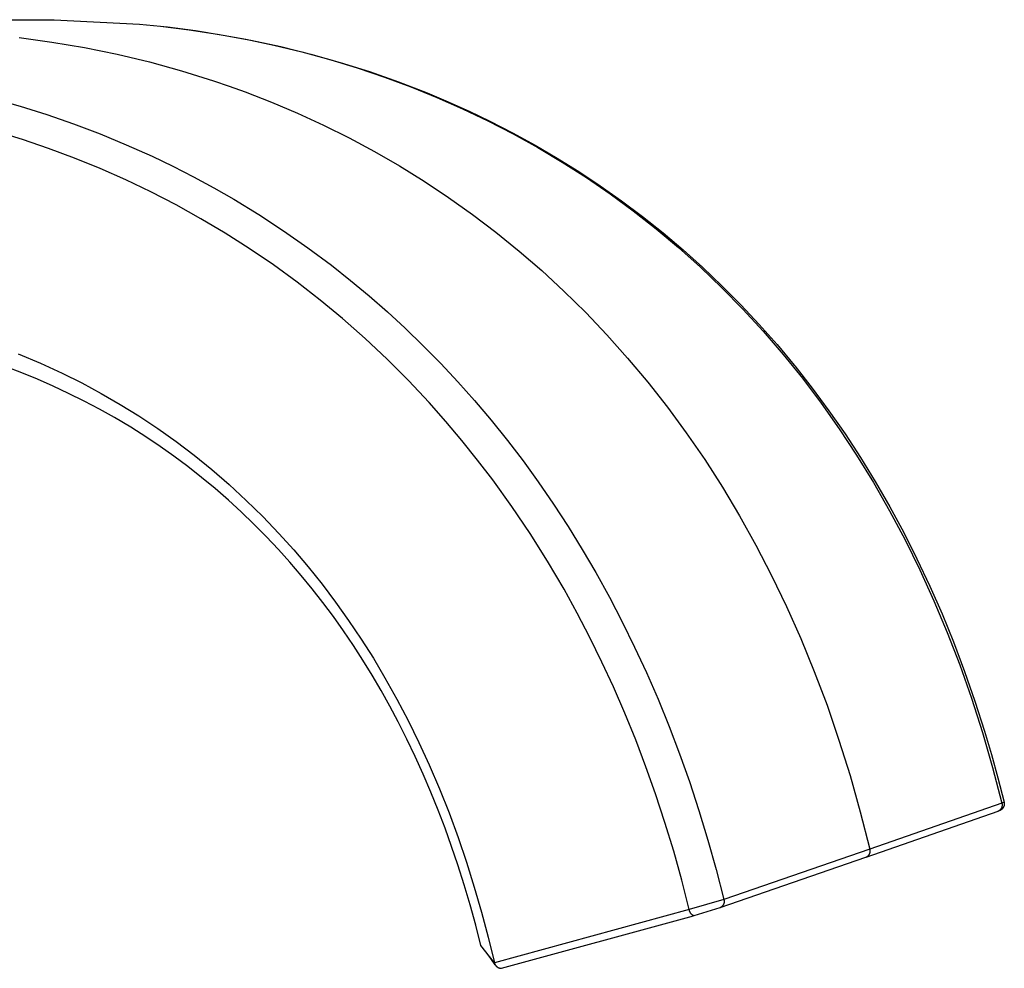
# Model space of a CAD drawing. Units: millimetres. Extents: x -415 to 447, y -274 to 235.
# Drawn here: x -138 to -51, y -154 to -70 of the extents above; entities that cross this region are included whole.
import ezdxf

# ---------------------------------------------------------------- set-up
doc = ezdxf.new("R2010")
doc.units = ezdxf.units.MM
doc.header["$MEASUREMENT"] = 0
doc.layers.add('Default', color=7, linetype='Continuous', true_color=0x000000)

msp = doc.modelspace()

# ---------------------------------------------------------------- linework, layer by layer
at = {"layer": 'Default', "color": 7, "true_color": 0xffffff}
for p, q in [((-139.751, -69.813), (-134.846, -69.806)), ((-134.846, -69.806), (-127.312, -70.195)), ((-127.312, -70.195), (-124.843, -70.451)), ((-125.471, -70.382), (-122.947, -70.697)), ((-124.843, -70.451), (-122.381, -70.773)), ((-122.947, -70.697), (-120.436, -71.081)), ((-122.381, -70.773), (-119.928, -71.161)), ((-120.436, -71.081), (-117.937, -71.535)), ((-119.928, -71.161), (-117.487, -71.614)), ((-137.947, -71.391), (-135.051, -71.784)), ((-135.051, -71.784), (-132.166, -72.272)), ((-117.937, -71.535), (-115.452, -72.058)), ((-117.487, -71.614), (-114.84, -72.184)), ((-115.452, -72.058), (-112.984, -72.654)), ((-132.166, -72.272), (-129.295, -72.855)), ((-129.295, -72.855), (-126.441, -73.537)), ((-114.84, -72.184), (-112.212, -72.836)), ((-112.984, -72.654), (-110.533, -73.32)), ((-112.212, -72.836), (-109.606, -73.571)), ((-126.441, -73.537), (-123.605, -74.316)), ((-110.533, -73.32), (-108.102, -74.06)), ((-109.606, -73.571), (-107.025, -74.387)), ((-123.605, -74.316), (-120.791, -75.196)), ((-108.102, -74.06), (-105.691, -74.873)), ((-107.025, -74.387), (-104.47, -75.284)), ((-120.791, -75.196), (-119.393, -75.673)), ((-105.691, -74.873), (-103.375, -75.731)), ((-104.47, -75.284), (-101.945, -76.261)), ((-119.393, -75.673), (-118.001, -76.176)), ((-118.001, -76.176), (-115.672, -77.08)), ((-103.375, -75.731), (-101.082, -76.66)), ((-101.945, -76.261), (-100.08, -77.045)), ((-140.197, -76.785), (-137.833, -77.452)), ((-115.672, -77.08), (-113.364, -78.058)), ((-101.082, -76.66), (-98.812, -77.659)), ((-100.08, -77.045), (-98.236, -77.875)), ((-137.833, -77.452), (-135.489, -78.186)), ((-113.364, -78.058), (-111.078, -79.108)), ((-98.812, -77.659), (-96.569, -78.73)), ((-98.236, -77.875), (-96.412, -78.75)), ((-135.489, -78.186), (-133.129, -79.001)), ((-133.129, -79.001), (-130.794, -79.886)), ((-96.569, -78.73), (-94.353, -79.873)), ((-96.412, -78.75), (-94.4, -79.782)), ((-137.644, -80.392), (-139.953, -79.68)), ((-130.794, -79.886), (-128.485, -80.839)), ((-111.078, -79.108), (-108.817, -80.233)), ((-94.4, -79.782), (-92.418, -80.87)), ((-94.353, -79.873), (-92.167, -81.087)), ((-135.356, -81.17), (-137.644, -80.392)), ((-108.817, -80.233), (-106.582, -81.433)), ((-133.055, -82.027), (-135.356, -81.17)), ((-128.485, -80.839), (-126.206, -81.859)), ((-106.582, -81.433), (-104.375, -82.708)), ((-92.418, -80.87), (-90.467, -82.013)), ((-92.167, -81.087), (-90.011, -82.375)), ((-130.781, -82.953), (-133.055, -82.027)), ((-126.206, -81.859), (-124.372, -82.741)), ((-90.467, -82.013), (-88.549, -83.211)), ((-90.011, -82.375), (-87.888, -83.736)), ((-128.535, -83.945), (-130.781, -82.953)), ((-124.372, -82.741), (-122.559, -83.667)), ((-104.375, -82.708), (-102.198, -84.058)), ((-88.549, -83.211), (-86.666, -84.462)), ((-126.32, -85.004), (-128.535, -83.945)), ((-122.559, -83.667), (-120.769, -84.637)), ((-102.198, -84.058), (-100.053, -85.484)), ((-87.888, -83.736), (-85.8, -85.17)), ((-124.091, -86.153), (-126.32, -85.004)), ((-120.769, -84.637), (-119.003, -85.65)), ((-86.666, -84.462), (-84.779, -85.794)), ((-119.003, -85.65), (-116.781, -87.008)), ((-100.053, -85.484), (-97.941, -86.986)), ((-85.8, -85.17), (-83.747, -86.678)), ((-84.779, -85.794), (-82.932, -87.182)), ((-121.898, -87.369), (-124.091, -86.153)), ((-83.747, -86.678), (-81.732, -88.261)), ((-119.744, -88.652), (-121.898, -87.369)), ((-116.781, -87.008), (-114.601, -88.434)), ((-97.941, -86.986), (-95.864, -88.565)), ((-82.932, -87.182), (-81.126, -88.622)), ((-114.601, -88.434), (-112.467, -89.926)), ((-95.864, -88.565), (-93.824, -90.22)), ((-81.732, -88.261), (-79.756, -89.919)), ((-117.63, -90), (-119.744, -88.652)), ((-81.126, -88.622), (-79.363, -90.114)), ((-115.502, -91.45), (-117.63, -90)), ((-112.467, -89.926), (-110.38, -91.483)), ((-93.824, -90.22), (-91.824, -91.954)), ((-79.756, -89.919), (-77.822, -91.651)), ((-79.363, -90.114), (-77.643, -91.656)), ((-113.42, -92.967), (-115.502, -91.45)), ((-110.38, -91.483), (-108.699, -92.812)), ((-91.824, -91.954), (-89.864, -93.764)), ((-77.822, -91.651), (-75.931, -93.46)), ((-77.643, -91.656), (-75.927, -93.289)), ((-108.699, -92.812), (-107.053, -94.182)), ((-111.387, -94.547), (-113.42, -92.967)), ((-89.864, -93.764), (-87.947, -95.653)), ((-75.931, -93.46), (-74.084, -95.343)), ((-75.927, -93.289), (-74.258, -94.97)), ((-109.403, -96.189), (-111.387, -94.547)), ((-107.053, -94.182), (-105.441, -95.594)), ((-74.258, -94.97), (-72.639, -96.699)), ((-74.084, -95.343), (-72.284, -97.303)), ((-107.406, -97.951), (-109.403, -96.189)), ((-105.441, -95.594), (-103.865, -97.044)), ((-87.947, -95.653), (-86.075, -97.619)), ((-103.865, -97.044), (-102.28, -98.579)), ((-72.639, -96.699), (-71.07, -98.474)), ((-105.466, -99.775), (-107.406, -97.951)), ((-86.075, -97.619), (-84.25, -99.664)), ((-72.284, -97.303), (-70.532, -99.339)), ((-102.28, -98.579), (-100.733, -100.153)), ((-71.07, -98.474), (-69.554, -100.294)), ((-138.016, -99.293), (-136.064, -100.113)), ((-103.583, -101.659), (-105.466, -99.775)), ((-84.25, -99.664), (-82.472, -101.787)), ((-70.532, -99.339), (-68.83, -101.451)), ((-137.691, -100.974), (-139.082, -100.442)), ((-136.064, -100.113), (-134.14, -100.998)), ((-100.733, -100.153), (-99.227, -101.765)), ((-69.554, -100.294), (-69.504, -100.355)), ((-69.504, -100.355), (-67.968, -102.315)), ((-136.312, -101.539), (-137.691, -100.974)), ((-134.947, -102.136), (-136.312, -101.539)), ((-134.14, -100.998), (-132.405, -101.864)), ((-68.83, -101.451), (-67.18, -103.64)), ((-133.567, -102.782), (-134.947, -102.136)), ((-132.405, -101.864), (-130.697, -102.783)), ((-101.76, -103.601), (-103.583, -101.659)), ((-99.227, -101.765), (-97.761, -103.414)), ((-82.472, -101.787), (-80.746, -103.989)), ((-67.968, -102.315), (-66.488, -104.319)), ((-132.203, -103.461), (-133.567, -102.782)), ((-130.697, -102.783), (-129.019, -103.754)), ((-130.856, -104.175), (-132.203, -103.461)), ((-129.528, -104.921), (-130.856, -104.175)), ((-129.019, -103.754), (-127.371, -104.776)), ((-100.293, -105.253), (-101.76, -103.601)), ((-97.761, -103.414), (-96.288, -105.157)), ((-80.746, -103.989), (-79.071, -106.269)), ((-67.18, -103.64), (-65.584, -105.904)), ((-128.094, -105.778), (-129.528, -104.921)), ((-127.371, -104.776), (-125.71, -105.88)), ((-66.488, -104.319), (-65.066, -106.364)), ((-126.684, -106.674), (-128.094, -105.778)), ((-125.71, -105.88), (-124.085, -107.037)), ((-98.868, -106.941), (-100.293, -105.253)), ((-96.288, -105.157), (-94.86, -106.936)), ((-65.584, -105.904), (-64.043, -108.245)), ((-125.481, -107.482), (-126.684, -106.674)), ((-79.071, -106.269), (-77.451, -108.627)), ((-65.066, -106.364), (-63.703, -108.449)), ((-124.298, -108.318), (-125.481, -107.482)), ((-124.085, -107.037), (-122.497, -108.244)), ((-97.486, -108.665), (-98.868, -106.941)), ((-94.86, -106.936), (-93.475, -108.751)), ((-123.056, -109.243), (-124.298, -108.318)), ((-122.497, -108.244), (-120.948, -109.5)), ((-64.043, -108.245), (-62.559, -110.662)), ((-63.703, -108.449), (-62.4, -110.572)), ((-121.838, -110.2), (-123.056, -109.243)), ((-96.147, -110.422), (-97.486, -108.665)), ((-93.475, -108.751), (-92.136, -110.599)), ((-77.451, -108.627), (-75.886, -111.065)), ((-120.645, -111.187), (-121.838, -110.2)), ((-120.948, -109.5), (-119.399, -110.84)), ((-119.476, -112.204), (-120.645, -111.187)), ((-119.399, -110.84), (-117.893, -112.228)), ((-94.465, -112.761), (-96.147, -110.422)), ((-92.136, -110.599), (-90.794, -112.552)), ((-75.886, -111.065), (-74.38, -113.58)), ((-62.559, -110.662), (-61.133, -113.154)), ((-62.4, -110.572), (-61.113, -112.807)), ((-118.334, -113.249), (-119.476, -112.204)), ((-117.893, -112.228), (-116.432, -113.663)), ((-92.857, -115.151), (-94.465, -112.761)), ((-90.794, -112.552), (-89.5, -114.537)), ((-61.113, -112.807), (-59.888, -115.076)), ((-117.217, -114.323), (-118.334, -113.249)), ((-116.432, -113.663), (-115.016, -115.143)), ((-74.38, -113.58), (-72.933, -116.174)), ((-61.133, -113.154), (-59.769, -115.722)), ((-116.127, -115.423), (-117.217, -114.323)), ((-89.5, -114.537), (-88.254, -116.554)), ((-115.064, -116.55), (-116.127, -115.423)), ((-115.016, -115.143), (-113.703, -116.602)), ((-91.322, -117.59), (-92.857, -115.151)), ((-59.888, -115.076), (-58.724, -117.378)), ((-72.933, -116.174), (-71.548, -118.847)), ((-59.769, -115.722), (-58.466, -118.366)), ((-114.042, -117.687), (-115.064, -116.55)), ((-113.703, -116.602), (-112.432, -118.098)), ((-88.254, -116.554), (-87.058, -118.6)), ((-113.047, -118.847), (-114.042, -117.687)), ((-112.432, -118.098), (-111.205, -119.631)), ((-89.862, -120.073), (-91.322, -117.59)), ((-58.724, -117.378), (-57.584, -119.796)), ((-112.08, -120.031), (-113.047, -118.847)), ((-87.058, -118.6), (-85.863, -120.763)), ((-71.548, -118.847), (-70.226, -121.597)), ((-58.466, -118.366), (-57.228, -121.084)), ((-111.205, -119.631), (-110.022, -121.197)), ((-57.584, -119.796), (-56.509, -122.243)), ((-111.14, -121.236), (-112.08, -120.031)), ((-88.694, -122.189), (-89.862, -120.073)), ((-110.214, -122.479), (-111.14, -121.236)), ((-110.022, -121.197), (-108.864, -122.823)), ((-85.863, -120.763), (-84.721, -122.954)), ((-70.226, -121.597), (-68.969, -124.426)), ((-57.228, -121.084), (-56.055, -123.878)), ((-109.317, -123.743), (-110.214, -122.479)), ((-87.577, -124.333), (-88.694, -122.189)), ((-56.509, -122.243), (-55.501, -124.719)), ((-108.864, -122.823), (-107.751, -124.48)), ((-84.721, -122.954), (-83.631, -125.172)), ((-108.449, -125.027), (-109.317, -123.743)), ((-56.055, -123.878), (-54.949, -126.746)), ((-107.608, -126.329), (-108.449, -125.027)), ((-107.751, -124.48), (-106.684, -126.166)), ((-86.512, -126.502), (-87.577, -124.333)), ((-68.969, -124.426), (-67.779, -127.332)), ((-55.501, -124.719), (-54.52, -127.32)), ((-83.631, -125.172), (-82.593, -127.414)), ((-106.788, -127.664), (-107.608, -126.329)), ((-106.684, -126.166), (-105.662, -127.881)), ((-85.498, -128.696), (-86.512, -126.502)), ((-54.949, -126.746), (-53.912, -129.687)), ((-105.996, -129.015), (-106.788, -127.664)), ((-82.593, -127.414), (-81.563, -129.785)), ((-67.779, -127.332), (-66.658, -130.315)), ((-54.52, -127.32), (-53.607, -129.945)), ((-105.662, -127.881), (-104.61, -129.76)), ((-105.233, -130.383), (-105.996, -129.015)), ((-84.49, -131.018), (-85.498, -128.696)), ((-104.61, -129.76), (-103.609, -131.667)), ((-81.563, -129.785), (-80.588, -132.18)), ((-53.912, -129.687), (-52.945, -132.703)), ((-53.607, -129.945), (-52.76, -132.592)), ((-104.498, -131.767), (-105.233, -130.383)), ((-83.537, -133.363), (-84.49, -131.018)), ((-66.658, -130.315), (-65.607, -133.375)), ((-103.728, -133.293), (-104.498, -131.767)), ((-103.609, -131.667), (-102.66, -133.6)), ((-80.588, -132.18), (-79.67, -134.596)), ((-52.945, -132.703), (-52.051, -135.791)), ((-52.76, -132.592), (-52.151, -134.653)), ((-102.991, -134.835), (-103.728, -133.293)), ((-102.66, -133.6), (-101.761, -135.557)), ((-82.638, -135.73), (-83.537, -133.363)), ((-65.607, -133.375), (-64.628, -136.512)), ((-79.67, -134.596), (-78.805, -137.032)), ((-102.286, -136.393), (-102.991, -134.835)), ((-52.151, -134.653), (-51.58, -136.725)), ((-101.761, -135.557), (-100.855, -137.673)), ((-81.793, -138.116), (-82.638, -135.73)), ((-52.051, -135.791), (-51.23, -138.952)), ((-101.614, -137.965), (-102.286, -136.393)), ((-78.805, -137.032), (-77.957, -139.608)), ((-64.628, -136.512), (-63.724, -139.725)), ((-51.58, -136.725), (-51.033, -138.867)), ((-100.972, -139.556), (-101.614, -137.965)), ((-100.855, -137.673), (-100.004, -139.812)), ((-80.961, -140.643), (-81.793, -138.116)), ((-51.23, -138.952), (-62.894, -143.013)), ((-51.034, -138.868), (-51.23, -138.952)), ((-51.23, -138.952), (-51.225, -138.972)), ((-51.225, -138.972), (-51.22, -138.992)), ((-51.22, -138.992), (-51.216, -139.012)), ((-51.033, -138.867), (-51.029, -138.886)), ((-51.029, -138.886), (-51.025, -138.906)), ((-51.025, -138.906), (-51.022, -138.926)), ((-51.022, -138.926), (-51.019, -138.946)), ((-51.019, -138.946), (-51.017, -138.966)), ((-51.017, -138.966), (-51.016, -138.986)), ((-51.016, -138.986), (-51.015, -139.006)), ((-100.361, -141.159), (-100.972, -139.556)), ((-100.004, -139.812), (-99.209, -141.972)), ((-77.957, -139.608), (-77.167, -142.202)), ((-63.724, -139.725), (-62.894, -143.013)), ((-51.596, -139.677), (-63.225, -143.736)), ((-51.577, -139.669), (-51.596, -139.677)), ((-51.558, -139.661), (-51.577, -139.669)), ((-51.539, -139.652), (-51.558, -139.661)), ((-51.494, -139.639), (-51.548, -139.659)), ((-51.521, -139.642), (-51.539, -139.652)), ((-51.503, -139.632), (-51.521, -139.642)), ((-51.486, -139.621), (-51.503, -139.632)), ((-51.459, -139.625), (-51.494, -139.639)), ((-51.468, -139.609), (-51.486, -139.621)), ((-51.451, -139.597), (-51.468, -139.609)), ((-51.424, -139.61), (-51.459, -139.625)), ((-51.435, -139.585), (-51.451, -139.597)), ((-51.419, -139.571), (-51.435, -139.585)), ((-51.389, -139.594), (-51.424, -139.61)), ((-51.404, -139.558), (-51.419, -139.571)), ((-51.388, -139.543), (-51.404, -139.558)), ((-51.387, -139.593), (-51.389, -139.594)), ((-51.374, -139.529), (-51.388, -139.543)), ((-51.367, -139.582), (-51.387, -139.593)), ((-51.36, -139.513), (-51.374, -139.529)), ((-51.347, -139.571), (-51.367, -139.582)), ((-51.346, -139.498), (-51.36, -139.513)), ((-51.327, -139.559), (-51.347, -139.571)), ((-51.334, -139.481), (-51.346, -139.498)), ((-51.321, -139.465), (-51.334, -139.481)), ((-51.308, -139.547), (-51.327, -139.559)), ((-51.309, -139.448), (-51.321, -139.465)), ((-51.298, -139.43), (-51.309, -139.448)), ((-51.289, -139.534), (-51.308, -139.547)), ((-51.288, -139.412), (-51.298, -139.43)), ((-51.27, -139.52), (-51.289, -139.534)), ((-51.278, -139.394), (-51.288, -139.412)), ((-51.268, -139.376), (-51.278, -139.394)), ((-51.254, -139.508), (-51.27, -139.52)), ((-51.259, -139.357), (-51.268, -139.376)), ((-51.251, -139.338), (-51.259, -139.357)), ((-51.238, -139.494), (-51.254, -139.508)), ((-51.244, -139.319), (-51.251, -139.338)), ((-51.237, -139.299), (-51.244, -139.319)), ((-51.223, -139.48), (-51.238, -139.494)), ((-51.231, -139.279), (-51.237, -139.299)), ((-51.226, -139.259), (-51.231, -139.279)), ((-51.221, -139.239), (-51.226, -139.259)), ((-51.207, -139.466), (-51.223, -139.48)), ((-51.217, -139.219), (-51.221, -139.239)), ((-51.214, -139.198), (-51.217, -139.219)), ((-51.216, -139.012), (-51.213, -139.033)), ((-51.211, -139.178), (-51.214, -139.198)), ((-51.213, -139.033), (-51.211, -139.053)), ((-51.211, -139.053), (-51.209, -139.074)), ((-51.209, -139.157), (-51.211, -139.178)), ((-51.209, -139.074), (-51.208, -139.095)), ((-51.208, -139.136), (-51.209, -139.157)), ((-51.208, -139.095), (-51.208, -139.115)), ((-51.208, -139.115), (-51.208, -139.136)), ((-51.193, -139.451), (-51.207, -139.466)), ((-51.179, -139.436), (-51.193, -139.451)), ((-51.165, -139.42), (-51.179, -139.436)), ((-51.152, -139.404), (-51.165, -139.42)), ((-51.139, -139.388), (-51.152, -139.404)), ((-51.127, -139.371), (-51.139, -139.388)), ((-51.116, -139.353), (-51.127, -139.371)), ((-51.105, -139.336), (-51.116, -139.353)), ((-51.094, -139.316), (-51.105, -139.336)), ((-51.084, -139.297), (-51.094, -139.316)), ((-51.074, -139.277), (-51.084, -139.297)), ((-51.065, -139.256), (-51.074, -139.277)), ((-51.057, -139.236), (-51.065, -139.256)), ((-51.049, -139.215), (-51.057, -139.236)), ((-51.042, -139.194), (-51.049, -139.215)), ((-51.036, -139.172), (-51.042, -139.194)), ((-51.031, -139.151), (-51.036, -139.172)), ((-51.026, -139.129), (-51.031, -139.151)), ((-51.023, -139.107), (-51.026, -139.129)), ((-51.02, -139.087), (-51.023, -139.107)), ((-51.018, -139.067), (-51.02, -139.087)), ((-51.016, -139.047), (-51.018, -139.067)), ((-51.015, -139.026), (-51.016, -139.047)), ((-51.015, -139.006), (-51.015, -139.026)), ((-80.187, -143.187), (-80.961, -140.643)), ((-99.781, -142.774), (-100.361, -141.159)), ((-99.209, -141.972), (-98.467, -144.152)), ((-77.167, -142.202), (-76.434, -144.814)), ((-99.231, -144.399), (-99.781, -142.774)), ((-79.47, -145.749), (-80.187, -143.187)), ((-62.894, -143.013), (-75.758, -147.44)), ((-62.89, -143.325), (-62.895, -143.345)), ((-62.894, -143.013), (-62.889, -143.033)), ((-62.885, -143.304), (-62.89, -143.325)), ((-62.889, -143.033), (-62.885, -143.054)), ((-62.885, -143.054), (-62.881, -143.074)), ((-62.881, -143.283), (-62.885, -143.304)), ((-62.881, -143.074), (-62.878, -143.095)), ((-62.878, -143.263), (-62.881, -143.283)), ((-62.878, -143.095), (-62.875, -143.116)), ((-62.875, -143.242), (-62.878, -143.263)), ((-62.875, -143.116), (-62.873, -143.137)), ((-62.874, -143.221), (-62.875, -143.242)), ((-62.872, -143.2), (-62.874, -143.221)), ((-62.873, -143.137), (-62.872, -143.158)), ((-62.872, -143.158), (-62.872, -143.179)), ((-62.872, -143.179), (-62.872, -143.2)), ((-98.467, -144.152), (-97.777, -146.349)), ((-63.264, -143.75), (-76.105, -148.192)), ((-63.244, -143.742), (-63.264, -143.75)), ((-63.225, -143.733), (-63.244, -143.742)), ((-63.206, -143.724), (-63.225, -143.733)), ((-63.188, -143.714), (-63.206, -143.724)), ((-63.169, -143.703), (-63.188, -143.714)), ((-63.152, -143.692), (-63.169, -143.703)), ((-63.134, -143.681), (-63.152, -143.692)), ((-63.117, -143.668), (-63.134, -143.681)), ((-63.101, -143.655), (-63.117, -143.668)), ((-63.084, -143.642), (-63.101, -143.655)), ((-63.069, -143.628), (-63.084, -143.642)), ((-63.054, -143.613), (-63.069, -143.628)), ((-63.039, -143.598), (-63.054, -143.613)), ((-63.025, -143.583), (-63.039, -143.598)), ((-63.011, -143.567), (-63.025, -143.583)), ((-62.998, -143.55), (-63.011, -143.567)), ((-62.986, -143.533), (-62.998, -143.55)), ((-62.974, -143.516), (-62.986, -143.533)), ((-62.962, -143.498), (-62.974, -143.516)), ((-62.952, -143.48), (-62.962, -143.498)), ((-62.942, -143.462), (-62.952, -143.48)), ((-62.932, -143.443), (-62.942, -143.462)), ((-62.924, -143.424), (-62.932, -143.443)), ((-62.915, -143.405), (-62.924, -143.424)), ((-62.908, -143.385), (-62.915, -143.405)), ((-62.901, -143.365), (-62.908, -143.385)), ((-62.895, -143.345), (-62.901, -143.365)), ((-98.673, -146.161), (-99.231, -144.399)), ((-76.434, -144.814), (-75.758, -147.44)), ((-78.807, -148.325), (-79.47, -145.749)), ((-98.148, -147.933), (-98.673, -146.161)), ((-97.777, -146.349), (-97.138, -148.562)), ((-75.758, -147.44), (-78.807, -148.325)), ((-75.758, -147.44), (-75.753, -147.461)), ((-75.753, -147.461), (-75.748, -147.482)), ((-75.748, -147.482), (-75.743, -147.503)), ((-75.743, -147.503), (-75.74, -147.524)), ((-75.74, -147.524), (-75.737, -147.545)), ((-75.737, -147.545), (-75.735, -147.567)), ((-75.735, -147.674), (-75.737, -147.696)), ((-75.735, -147.567), (-75.733, -147.588)), ((-75.733, -147.653), (-75.735, -147.674)), ((-75.733, -147.588), (-75.732, -147.61)), ((-75.732, -147.61), (-75.733, -147.631)), ((-75.733, -147.631), (-75.733, -147.653)), ((-97.656, -149.715), (-98.148, -147.933)), ((-78.807, -148.325), (-96.009, -153.027)), ((-78.806, -148.347), (-78.807, -148.325)), ((-78.803, -148.369), (-78.806, -148.347)), ((-78.8, -148.392), (-78.803, -148.369)), ((-78.796, -148.414), (-78.8, -148.392)), ((-78.791, -148.436), (-78.796, -148.414)), ((-78.785, -148.458), (-78.791, -148.436)), ((-78.779, -148.479), (-78.785, -148.458)), ((-78.772, -148.501), (-78.779, -148.479)), ((-78.764, -148.522), (-78.772, -148.501)), ((-78.755, -148.543), (-78.764, -148.522)), ((-78.746, -148.563), (-78.755, -148.543)), ((-76.126, -148.199), (-78.413, -148.885)), ((-76.106, -148.19), (-76.126, -148.199)), ((-76.087, -148.181), (-76.106, -148.19)), ((-76.067, -148.172), (-76.087, -148.181)), ((-76.049, -148.162), (-76.067, -148.172)), ((-76.03, -148.151), (-76.049, -148.162)), ((-76.012, -148.139), (-76.03, -148.151)), ((-75.994, -148.127), (-76.012, -148.139)), ((-75.977, -148.114), (-75.994, -148.127)), ((-75.96, -148.101), (-75.977, -148.114)), ((-75.944, -148.087), (-75.96, -148.101)), ((-75.928, -148.072), (-75.944, -148.087)), ((-75.912, -148.057), (-75.928, -148.072)), ((-75.897, -148.042), (-75.912, -148.057)), ((-75.883, -148.025), (-75.897, -148.042)), ((-75.869, -148.009), (-75.883, -148.025)), ((-75.856, -147.992), (-75.869, -148.009)), ((-75.844, -147.974), (-75.856, -147.992)), ((-75.832, -147.956), (-75.844, -147.974)), ((-75.82, -147.938), (-75.832, -147.956)), ((-75.81, -147.919), (-75.82, -147.938)), ((-75.8, -147.9), (-75.81, -147.919)), ((-75.79, -147.881), (-75.8, -147.9)), ((-75.782, -147.861), (-75.79, -147.881)), ((-75.774, -147.841), (-75.782, -147.861)), ((-75.766, -147.821), (-75.774, -147.841)), ((-75.76, -147.801), (-75.766, -147.821)), ((-75.754, -147.78), (-75.76, -147.801)), ((-75.748, -147.759), (-75.754, -147.78)), ((-75.744, -147.738), (-75.748, -147.759)), ((-75.74, -147.717), (-75.744, -147.738)), ((-75.737, -147.696), (-75.74, -147.717)), ((-97.138, -148.562), (-96.549, -150.788)), ((-95.371, -153.523), (-78.429, -148.889)), ((-78.736, -148.583), (-78.746, -148.563)), ((-78.726, -148.603), (-78.736, -148.583)), ((-78.714, -148.623), (-78.726, -148.603)), ((-78.702, -148.642), (-78.714, -148.623)), ((-78.69, -148.66), (-78.702, -148.642)), ((-78.676, -148.679), (-78.69, -148.66)), ((-78.662, -148.696), (-78.676, -148.679)), ((-78.648, -148.714), (-78.662, -148.696)), ((-78.633, -148.73), (-78.648, -148.714)), ((-78.617, -148.746), (-78.633, -148.73)), ((-78.601, -148.762), (-78.617, -148.746)), ((-78.584, -148.777), (-78.601, -148.762)), ((-78.567, -148.792), (-78.584, -148.777)), ((-78.549, -148.806), (-78.567, -148.792)), ((-78.531, -148.819), (-78.549, -148.806)), ((-78.513, -148.832), (-78.531, -148.819)), ((-78.493, -148.844), (-78.513, -148.832)), ((-78.474, -148.855), (-78.493, -148.844)), ((-78.454, -148.866), (-78.474, -148.855)), ((-78.434, -148.876), (-78.454, -148.866)), ((-78.413, -148.885), (-78.434, -148.876)), ((-97.197, -151.505), (-97.656, -149.715)), ((-96.549, -150.788), (-96.009, -153.027)), ((-96.009, -153.027), (-97.197, -151.505)), ((-96.32, -152.646), (-96.732, -152.101)), ((-95.924, -153.204), (-96.32, -152.646)), ((-96.009, -153.027), (-96.004, -153.048)), ((-96.004, -153.048), (-95.998, -153.069)), ((-95.998, -153.069), (-95.991, -153.09)), ((-95.991, -153.09), (-95.984, -153.111)), ((-95.984, -153.111), (-95.976, -153.131)), ((-95.976, -153.131), (-95.967, -153.151)), ((-95.967, -153.151), (-95.958, -153.171)), ((-95.958, -153.171), (-95.948, -153.191)), ((-95.948, -153.191), (-95.937, -153.21)), ((-95.937, -153.21), (-95.926, -153.229)), ((-95.926, -153.229), (-95.914, -153.247)), ((-95.914, -153.247), (-95.901, -153.265)), ((-95.901, -153.265), (-95.888, -153.282)), ((-95.888, -153.282), (-95.874, -153.299)), ((-95.874, -153.299), (-95.86, -153.316)), ((-95.86, -153.316), (-95.845, -153.332)), ((-95.845, -153.332), (-95.829, -153.347)), ((-95.829, -153.347), (-95.813, -153.362)), ((-95.813, -153.362), (-95.797, -153.376)), ((-95.797, -153.376), (-95.78, -153.39)), ((-95.78, -153.39), (-95.762, -153.403)), ((-95.762, -153.403), (-95.744, -153.416)), ((-95.744, -153.416), (-95.726, -153.428)), ((-95.726, -153.428), (-95.707, -153.439)), ((-95.707, -153.439), (-95.688, -153.45)), ((-95.688, -153.45), (-95.668, -153.459)), ((-95.668, -153.459), (-95.649, -153.469)), ((-95.649, -153.469), (-95.628, -153.477)), ((-95.628, -153.477), (-95.608, -153.485)), ((-95.608, -153.485), (-95.587, -153.492)), ((-95.587, -153.492), (-95.566, -153.499)), ((-95.566, -153.499), (-95.545, -153.504)), ((-95.545, -153.504), (-95.524, -153.509)), ((-95.524, -153.509), (-95.502, -153.513)), ((-95.502, -153.513), (-95.481, -153.517)), ((-95.481, -153.517), (-95.459, -153.52)), ((-95.459, -153.52), (-95.437, -153.522)), ((-95.437, -153.522), (-95.415, -153.523)), ((-95.415, -153.523), (-95.393, -153.523)), ((-95.393, -153.523), (-95.371, -153.523))]:
    msp.add_line(p, q, dxfattribs=at)

doc.saveas('drawing.dxf')
